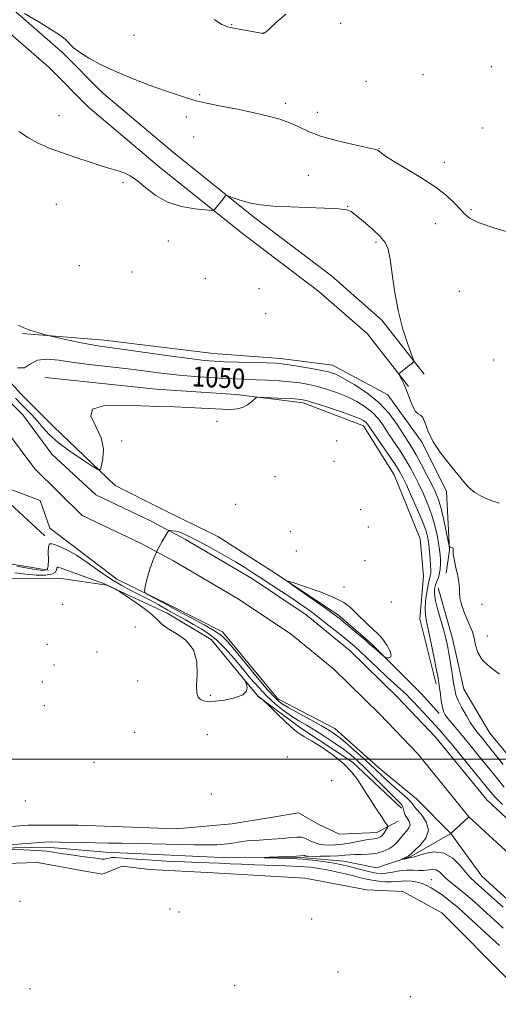
# Model space of a CAD drawing. Extents: x 2184800 to 2187700, y 362300 to 365200.
# Drawn here: x 2185654 to 2185845, y 362902 to 363295 of the extents above; entities that cross this region are included whole.
import ezdxf
from ezdxf.enums import TextEntityAlignment as Align

# ---------------------------------------------------------------- set-up
doc = ezdxf.new("R2010")
doc.units = 0
doc.header["$MEASUREMENT"] = 0
doc.linetypes.add('rvrstm', pattern=[117.1, 50, -3.9, 0.5, -3.9, 0.5, -3.9, 0.5, -3.9, 50])
for name, color, linetype, lineweight in [('32000', 7, 'Continuous', 0), ('DTM HARD BREAKLINE', 7, 'Continuous', 0), ('DTM SPOT ELEVATION', 2, 'Continuous', 13), ('INDEX CONTOUR', 41, 'Continuous', 13), ('INDEX CONTOUR LABEL', 244, 'Continuous', 0), ('INTERMEDIATE CONTOUR', 44, 'Continuous', 0), ('STREAM - RIVER CENTERLINE', 11, 'Continuous', 0), ('STREAM - RIVER DOUBLE LINE', 5, 'Continuous', 0), ('STREAM - RIVER SINGLE LINE', 142, 'rvrstm', 0)]:
    doc.layers.add(name, color=color, linetype=linetype, lineweight=lineweight)
doc.styles.add('Style-ITALICS', font='ITALICS.shx')

msp = doc.modelspace()

# ---------------------------------------------------------------- linework, layer by layer
at = {"layer": '32000', "flags": 128}
msp.add_lwpolyline([(2185000, 363000), (2187500, 363000)], dxfattribs=at)
at = {"layer": 'DTM HARD BREAKLINE'}
for points in [[(2185535.7, 363389.2, 1051.63), (2185555.22, 363376.11, 1054.17), (2185581.89, 363356.47, 1055.22), (2185622.21, 363324.41, 1056.26), (2185670.98, 363281.89, 1055.74), (2185686.58, 363266.19, 1055.22), (2185714.54, 363242.64, 1054.44), (2185747.06, 363216.47, 1053.78), (2185778.28, 363192.91, 1053.26), (2185798.44, 363175.25, 1053.65), (2185815.32, 363153.68, 1054.11)], [(2185531.24, 363382.56, 1051.63), (2185550.62, 363369.56, 1054.17), (2185577.03, 363350.12, 1055.22), (2185617.09, 363318.26, 1056.26), (2185665.51, 363276.05, 1055.74), (2185681.16, 363260.3, 1055.22), (2185709.45, 363236.46, 1054.44), (2185742.14, 363210.16, 1053.78), (2185773.23, 363186.7, 1053.26), (2185792.6, 363169.73, 1053.65), (2185809.02, 363148.75, 1054.11)], [(2185453.87, 363310.08, 1050.52), (2185465.56, 363293.09, 1050.52), (2185481.81, 363280.01, 1050.79), (2185511.74, 363258.4, 1050.92), (2185535.14, 363237.47, 1051.31), (2185574.17, 363206.72, 1050.79), (2185594.34, 363192.97, 1049.87), (2185616.45, 363175.95, 1049.81), (2185634.68, 363167.42, 1049.35), (2185654.17, 363145.85, 1049.42), (2185667.17, 363132.78, 1049.48), (2185691.87, 363109.23, 1047.53), (2185710.1, 363100.05, 1047.53), (2185732.88, 363088.9, 1047.53), (2185754.36, 363075.15, 1047.92), (2185781.03, 363057.47, 1048.31), (2185794.04, 363046.35, 1048.24), (2185814.19, 363026.08, 1047.4), (2185821.33, 363018.23, 1047.53)], [(2185534.99, 363185.32, 1047.72), (2185553.24, 363182.66, 1048.18), (2185574.72, 363170.21, 1047.85), (2185603.98, 363147.3, 1048.25), (2185628.04, 363127.02, 1048.64), (2185648.18, 363103.49, 1047.72), (2185663.79, 363089.11, 1047.59)], [(2185806.23, 362980.47, 1048.7), (2185786.73, 362998.78, 1049.61), (2185765.91, 363012.53, 1049.61), (2185749, 363024.97, 1050.07), (2185730.16, 363047.84, 1049.81), (2185712.59, 363058.32, 1049.68), (2185688.5, 363069.47, 1050.07), (2185670.25, 363072.14, 1050.98), (2185650.05, 363072.2, 1051.77), (2185623.98, 363076.19, 1052.29), (2185605.1, 363083.41, 1052.74), (2185584.28, 363096.51, 1052.87), (2185567.36, 363108.3, 1053.92), (2185546.59, 363138.35, 1053.59), (2185532.3, 363157.29, 1053.33), (2185514.09, 363169.73, 1052.29)], [(2185654.9, 363169.97, 1051.7), (2185687.48, 363167.27, 1052.68), (2185731.14, 363161.92, 1052.94), (2185757.87, 363159.89, 1052.55), (2185778.72, 363157.22, 1052.81), (2185800.85, 363145.42, 1053.2), (2185814.48, 363126.47, 1053.91), (2185824.2, 363106.88, 1053.72), (2185825.44, 363083.41, 1051.89), (2185824.11, 363074.29, 1051.18)], [(2185539.48, 363158.58, 1049.55), (2185564.81, 363128.51, 1048.9), (2185588.2, 363102.37, 1048.57), (2185609.03, 363089.27, 1047.79), (2185633.12, 363080.72, 1047.72), (2185665.05, 363075.41, 1047.59)], [(2185663.97, 363152.34, 1048.24), (2185708.29, 363147.65, 1048.18), (2185740.22, 363145.6, 1048.18), (2185766.94, 363142.26, 1047.59), (2185791.03, 363133.06, 1047.27), (2185803.36, 363113.47, 1046.81), (2185813.72, 363088.01, 1046.35), (2185814.98, 363073.01, 1046.42), (2185813.62, 363056.07, 1047.2), (2185820.06, 363029.97, 1047.59)], [(2185820.83, 363068.43, 1051.05), (2185826.64, 363048.21, 1050.79), (2185831.14, 363027.98, 1051.24), (2185841.52, 363010.35, 1051.31), (2185861.66, 362986.17, 1051.57), (2185893.53, 362963.26, 1051.63), (2185933.88, 362940.97, 1051.5), (2185962.54, 362931.11, 1051.76), (2185993.8, 362919.94, 1051.5), (2186025.04, 362904.2, 1051.37), (2186048.45, 362883.27, 1051.76), (2186065.98, 362860.4, 1051.76), (2186090, 362823.82, 1051.63), (2186106.23, 362801.61, 1051.76), (2186127.02, 362777.42, 1051.89), (2186151.74, 362760.4, 1051.31), (2186181.66, 362738.8, 1051.57), (2186216.16, 362722.4, 1050.98), (2186230.49, 362715.84, 1050.85), (2186248.7, 362701.44, 1050.85), (2186277.97, 362679.84, 1049.81), (2186304.64, 362658.9, 1048.83)], [(2185566.99, 362982.48, 1053.85), (2185580.67, 362980.48, 1053.92), (2185604.12, 362974.55, 1053.79), (2185623.03, 362974.49, 1052.42), (2185634.1, 362971.85, 1052.81), (2185656.92, 362973.74, 1052.68), (2185677.13, 362973.68, 1052.68), (2185716.24, 362972.26, 1052.29), (2185738.41, 362974.15, 1053), (2185754.07, 362976.71, 1052.42), (2185765.16, 362978.63, 1052.35), (2185772.97, 362974.05, 1052.48), (2185781.43, 362970.11, 1052.03), (2185796.42, 362970.72, 1050.79), (2185804.91, 362975.25, 1049.29)], [(2185360.22, 362945.93, 1058.42), (2185431.3, 362950.94, 1057.57), (2185484.76, 362954.69, 1056.39), (2185526.51, 362961.09, 1055.48), (2185570.84, 362963.56, 1054.96), (2185621.03, 362959.5, 1053.79), (2185627.53, 362954.27, 1053.4), (2185639.28, 362958.14, 1054.11), (2185660.79, 362958.73, 1053.72), (2185679.04, 362955.42, 1052.74), (2185686.85, 362954.09, 1052.74), (2185694.69, 362957.33, 1052.74), (2185705.77, 362955.99, 1052.48), (2185731.19, 362954.61, 1053.27), (2185767.69, 362952.55, 1053.2), (2185792.45, 362947.91, 1052.55), (2185806.79, 362947.22, 1052.09), (2185822.41, 362938.7, 1051.96), (2185849.05, 362911.89, 1052.35)]]:
    msp.add_polyline3d(points, dxfattribs=at)
at = {"layer": 'DTM SPOT ELEVATION'}
for p in [(2185738.39, 363293.2, 1058.08), (2185781.97, 363293.7, 1057.73), (2185699.4, 363288.93, 1057.41), (2185750.88, 363289.79, 1058.01), (2185842.16, 363276.39, 1056.93), (2185814.86, 363273.21, 1056.63), (2185792, 363270.5, 1057.15), (2185725.63, 363265.21, 1056.21), (2185759.99, 363261.74, 1056.45), (2185669.43, 363256.81, 1054.89), (2185720.23, 363256.38, 1055.42), (2185772.62, 363258.16, 1056.8), (2185723.18, 363248.36, 1054.92), (2185838.67, 363251.93, 1056.52), (2185797.2, 363243.62, 1056.04), (2185823.29, 363238.26, 1056.22), (2185768.99, 363232.99, 1054.69), (2185695.01, 363230.07, 1053.76), (2185668.35, 363221.47, 1052.7), (2185784.75, 363220.72, 1054.04), (2185834.01, 363219.34, 1056.08), (2185819.79, 363213.8, 1055.69), (2185713.13, 363206.82, 1053.61), (2185796.07, 363206.36, 1053.7), (2185677.59, 363197.02, 1053.22), (2185698.61, 363194.43, 1053.36), (2185727.84, 363191.89, 1053.36), (2185749.34, 363187.77, 1053.45), (2185829.36, 363186.76, 1055.51), (2185751.97, 363177.85, 1053.23), (2185843.03, 363159.32, 1055.5), (2185732.58, 363134.9, 1047.86), (2185694.41, 363126.99, 1047.63), (2185780.41, 363127.07, 1047.06), (2185779.23, 363118.89, 1047.09), (2185755.65, 363112.79, 1047.21), (2185739.97, 363101.74, 1047.51), (2185789.9, 363099.61, 1046.88), (2185792.99, 363092.68, 1047.05), (2185761.85, 363090.83, 1047.61), (2185764.28, 363083.17, 1047.65), (2185791.64, 363079.21, 1047.68), (2185783.32, 363068.74, 1047.78), (2185670.86, 363061.85, 1052.08), (2185802.15, 363062.73, 1047.29), (2185838.41, 363061.86, 1053.17), (2185699.84, 363052.75, 1050.77), (2185840.57, 363049.2, 1052.65), (2185664.83, 363045.81, 1051.7), (2185684.6, 363042.75, 1051.29), (2185667.38, 363037.64, 1051.78), (2185662.74, 363030.88, 1052.01), (2185700.88, 363031.16, 1051.27), (2185729.86, 363025.51, 1049.64), (2185663.51, 363021.39, 1052.52), (2185699.65, 363010.76, 1052.23), (2185728.74, 363009.76, 1051.6), (2185760.65, 363000.83, 1051.4), (2185683.4, 362998.77, 1052.41), (2185778.38, 362991.42, 1052.05), (2185730.3, 362986.06, 1052.11), (2185655.98, 362983.32, 1052.95), (2185818.18, 362951.89, 1049.17), (2185653.84, 362943.27, 1053.36), (2185713.79, 362940.24, 1053.13), (2185717.32, 362939.01, 1052.77), (2185770.4, 362936.29, 1052.75), (2185780.86, 362915.02, 1051.98), (2185657.87, 362908.4, 1052.5), (2185739.63, 362909.64, 1052.33), (2185809.79, 362905.3, 1052.9)]:
    msp.add_point(p, dxfattribs=at)
at = {"layer": 'INDEX CONTOUR'}
for points in [[(2185652.843, 363156.229, 1050), (2185655.629, 363156.274, 1050), (2185658.075, 363157.747, 1050), (2185660.845, 363159.245, 1050), (2185664.521, 363159.683, 1050), (2185669.326, 363159.217, 1050), (2185675.398, 363158.321, 1050), (2185682.717, 363157.387, 1050), (2185698.302, 363155.618, 1050), (2185705.141, 363154.776, 1050), (2185711.378, 363153.994, 1050), (2185717.455, 363153.308, 1050), (2185723.672, 363152.75, 1050), (2185729.751, 363152.318, 1050), (2185735.265, 363152.003, 1050), (2185739.942, 363151.789, 1050), (2185748.261, 363151.479, 1050), (2185752.731, 363151.282, 1050), (2185757.318, 363151.018, 1050), (2185761.68, 363150.671, 1050), (2185765.579, 363150.211, 1050), (2185769.2, 363149.589, 1050), (2185772.835, 363148.743, 1050), (2185776.696, 363147.628, 1050), (2185780.687, 363146.251, 1050), (2185784.631, 363144.63, 1050), (2185788.359, 363142.781, 1050), (2185791.74, 363140.702, 1050), (2185794.64, 363138.386, 1050), (2185797.004, 363135.826, 1050), (2185799.057, 363133.008, 1050), (2185801.099, 363129.911, 1050), (2185805.659, 363123.081, 1050), (2185807.846, 363119.67, 1050), (2185809.755, 363116.43, 1050), (2185811.485, 363113.195, 1050), (2185813.198, 363109.73, 1050), (2185815.001, 363105.868, 1050), (2185816.774, 363101.721, 1050), (2185818.344, 363097.471, 1050), (2185819.573, 363093.309, 1050), (2185820.471, 363089.465, 1050), (2185821.084, 363086.182, 1050), (2185821.461, 363083.61, 1050), (2185821.667, 363081.548, 1050), (2185821.765, 363079.703, 1050), (2185821.8, 363077.843, 1050), (2185821.721, 363075.983, 1050), (2185821.453, 363074.195, 1050), (2185820.959, 363072.538, 1050), (2185820.354, 363070.983, 1050), (2185819.787, 363069.484, 1050), (2185819.408, 363067.937, 1050), (2185819.362, 363066.001, 1050), (2185819.789, 363063.274, 1050), (2185820.752, 363059.545, 1050), (2185823.163, 363051.421, 1050), (2185824.014, 363048.247, 1050), (2185824.635, 363045.404, 1050), (2185825.202, 363042.237, 1050), (2185825.846, 363038.323, 1050), (2185826.503, 363034.169, 1050), (2185827.062, 363030.509, 1050), (2185827.483, 363027.846, 1050), (2185827.993, 363025.721, 1050), (2185828.891, 363023.436, 1050), (2185830.362, 363020.513, 1050), (2185832.143, 363017.335, 1050), (2185833.856, 363014.506, 1050), (2185835.221, 363012.46, 1050), (2185836.343, 363010.976, 1050), (2185838.685, 363008.126, 1050), (2185840.474, 363005.913, 1050), (2185846.896, 362997.885, 1050)], [(2185648.805, 362965.763, 1050), (2185654.587, 362966.272, 1050), (2185659.848, 362966.698, 1050), (2185663.594, 362966.931, 1050), (2185666.489, 362966.995, 1050), (2185669.614, 362966.951, 1050), (2185678.732, 362966.729, 1050), (2185683.949, 362966.615, 1050), (2185689.094, 362966.526, 1050), (2185694.563, 362966.444, 1050), (2185700.934, 362966.337, 1050), (2185723.382, 362965.893, 1050), (2185728.655, 362965.821, 1050), (2185732.477, 362965.86, 1050), (2185735.432, 362966.055, 1050), (2185738.087, 362966.427, 1050), (2185740.98, 362966.899, 1050), (2185744.633, 362967.369, 1050), (2185749.332, 362967.76, 1050), (2185754.401, 362968.088, 1050), (2185758.928, 362968.398, 1050), (2185762.221, 362968.702, 1050), (2185764.487, 362968.894, 1050), (2185766.15, 362968.838, 1050), (2185767.584, 362968.447, 1050), (2185768.937, 362967.837, 1050), (2185770.305, 362967.173, 1050), (2185771.772, 362966.6, 1050), (2185773.41, 362966.156, 1050), (2185775.278, 362965.86, 1050), (2185777.438, 362965.734, 1050), (2185779.946, 362965.811, 1050), (2185782.858, 362966.128, 1050), (2185786.141, 362966.685, 1050), (2185789.409, 362967.325, 1050), (2185792.184, 362967.853, 1050), (2185794.121, 362968.132, 1050), (2185795.391, 362968.252, 1050), (2185796.295, 362968.359, 1050), (2185797.091, 362968.587, 1050), (2185797.847, 362969.007, 1050), (2185798.594, 362969.684, 1050), (2185799.336, 362970.624, 1050), (2185800.004, 362971.632, 1050), (2185800.503, 362972.456, 1050), (2185800.772, 362972.921, 1050), (2185800.838, 362973.146, 1050), (2185800.764, 362973.322, 1050), (2185800.541, 362973.688, 1050), (2185799.912, 362974.662, 1050), (2185798.556, 362976.706, 1050), (2185796.299, 362980.077, 1050), (2185793.552, 362984.212, 1050), (2185790.876, 362988.339, 1050), (2185788.62, 362991.881, 1050), (2185786.303, 362995.032, 1050), (2185783.236, 362998.179, 1050), (2185779.013, 363001.559, 1050), (2185774.363, 363004.797, 1050), (2185770.295, 363007.368, 1050), (2185767.504, 363008.977, 1050), (2185765.403, 363010.246, 1050), (2185763.089, 363012.026, 1050), (2185759.951, 363014.871, 1050), (2185756.56, 363018.141, 1050), (2185752.209, 363022.442, 1050), (2185751.533, 363023.089, 1050), (2185751.162, 363023.391, 1050), (2185749.467, 363024.709, 1050), (2185749.083, 363025.045, 1050), (2185748.689, 363025.471, 1050), (2185744.739, 363030.163, 1050), (2185744.18, 363030.804, 1050), (2185744.054, 363030.792, 1050), (2185744.254, 363030.116, 1050), (2185744.564, 363028.827, 1050), (2185744.346, 363027.222, 1050), (2185742.853, 363025.663, 1050), (2185739.652, 363024.444, 1050), (2185735.556, 363023.615, 1050), (2185731.694, 363023.164, 1050), (2185728.939, 363023.075, 1050), (2185727.156, 363023.321, 1050), (2185725.96, 363023.869, 1050), (2185725.047, 363024.777, 1050), (2185724.456, 363026.445, 1050), (2185724.308, 363029.36, 1050), (2185724.557, 363033.761, 1050), (2185724.479, 363038.883, 1050), (2185723.182, 363043.715, 1050), (2185720.13, 363047.464, 1050), (2185716.215, 363050.221, 1050), (2185712.688, 363052.295, 1050), (2185710.408, 363054.008, 1050), (2185708.677, 363055.73, 1050), (2185706.407, 363057.845, 1050), (2185702.882, 363060.556, 1050), (2185698.866, 363063.384, 1050), (2185693.589, 363066.949, 1050), (2185692.713, 363067.503, 1050), (2185692.117, 363067.81, 1050), (2185690.151, 363068.767, 1050), (2185688.472, 363069.612, 1050), (2185687.344, 363070.091, 1050), (2185685.003, 363070.974, 1050), (2185680.992, 363072.428, 1050), (2185669.86, 363076.423, 1050), (2185668.847, 363076.647, 1050), (2185668.59, 363076.314, 1050), (2185668.487, 363075.536, 1050), (2185668.005, 363074.597, 1050), (2185666.629, 363073.824, 1050), (2185663.995, 363073.474, 1050), (2185660.369, 363073.522, 1050), (2185656.167, 363073.874, 1050), (2185651.747, 363074.442, 1050)], [(2185845.384, 362925.678, 1050), (2185839.741, 362930.746, 1050), (2185831.305, 362938.601, 1050), (2185828.721, 362940.919, 1050), (2185826.532, 362942.743, 1050), (2185824.286, 362944.468, 1050), (2185822.024, 362946.096, 1050), (2185819.917, 362947.528, 1050), (2185818.065, 362948.694, 1050), (2185816.33, 362949.617, 1050), (2185814.509, 362950.348, 1050), (2185812.463, 362950.921, 1050), (2185810.302, 362951.307, 1050), (2185808.203, 362951.464, 1050), (2185806.275, 362951.384, 1050), (2185804.361, 362951.195, 1050), (2185802.239, 362951.064, 1050), (2185799.767, 362951.118, 1050), (2185797.117, 362951.349, 1050), (2185794.544, 362951.711, 1050), (2185792.199, 362952.167, 1050), (2185789.832, 362952.727, 1050), (2185787.092, 362953.409, 1050), (2185783.751, 362954.21, 1050), (2185780.084, 362955.043, 1050), (2185776.49, 362955.804, 1050), (2185773.195, 362956.409, 1050), (2185769.725, 362956.867, 1050), (2185765.433, 362957.208, 1050), (2185759.912, 362957.465, 1050), (2185747.657, 362957.877, 1050), (2185742.349, 362958.097, 1050), (2185737.74, 362958.316, 1050), (2185733.603, 362958.5, 1050), (2185725.184, 362958.783, 1050), (2185719.549, 362959.015, 1050), (2185712.382, 362959.38, 1050), (2185704.826, 362959.815, 1050), (2185698.404, 362960.229, 1050), (2185691.895, 362960.713, 1050), (2185690.546, 362960.724, 1050), (2185689.491, 362960.568, 1050), (2185688.549, 362960.344, 1050), (2185687.661, 362960.171, 1050), (2185686.695, 362960.151, 1050), (2185685.199, 362960.313, 1050), (2185678.744, 362961.2, 1050), (2185674.259, 362961.827, 1050), (2185670.192, 362962.434, 1050), (2185667.182, 362962.934, 1050), (2185664.402, 362963.317, 1050), (2185660.66, 362963.597, 1050), (2185655.221, 362963.787, 1050), (2185649.174, 362963.906, 1050)]]:
    msp.add_polyline3d(points, dxfattribs=at)
at = {"layer": 'INTERMEDIATE CONTOUR'}
for points in [[(2185655.716, 363297.657, 1056), (2185661.781, 363293.976, 1056), (2185667.109, 363290.685, 1056), (2185670.412, 363288.533, 1056), (2185672.093, 363287.252, 1056), (2185672.983, 363286.317, 1056), (2185673.852, 363285.273, 1056), (2185675.236, 363283.923, 1056), (2185677.615, 363282.136, 1056), (2185681.353, 363279.837, 1056), (2185686.34, 363277.17, 1056), (2185692.358, 363274.335, 1056), (2185699.096, 363271.529, 1056), (2185705.892, 363268.944, 1056), (2185711.996, 363266.77, 1056), (2185716.807, 363265.149, 1056), (2185720.325, 363264.026, 1056), (2185724.237, 363262.833, 1056), (2185725.961, 363262.404, 1056), (2185729.047, 363261.756, 1056), (2185734.273, 363260.71, 1056), (2185740.794, 363259.394, 1056), (2185747.363, 363258.011, 1056), (2185752.98, 363256.713, 1056), (2185757.642, 363255.419, 1056), (2185761.595, 363253.996, 1056), (2185765.169, 363252.352, 1056), (2185769.032, 363250.549, 1056), (2185773.938, 363248.694, 1056), (2185780.265, 363246.901, 1056), (2185786.879, 363245.334, 1056), (2185795.362, 363243.494, 1056), (2185796.715, 363243.103, 1056), (2185797.325, 363242.693, 1056), (2185798.124, 363241.984, 1056), (2185799.801, 363240.726, 1056), (2185802.986, 363238.686, 1056), (2185808.004, 363235.738, 1056), (2185813.973, 363232.194, 1056), (2185819.704, 363228.474, 1056), (2185824.247, 363224.954, 1056), (2185827.584, 363221.838, 1056), (2185829.928, 363219.281, 1056), (2185831.648, 363217.353, 1056), (2185833.72, 363215.758, 1056), (2185837.275, 363214.109, 1056), (2185843.07, 363212.126, 1056), (2185850.373, 363209.949, 1056)], [(2185731.472, 363295.283, 1058), (2185734.488, 363293.219, 1058), (2185736.824, 363292.246, 1058), (2185739.308, 363291.726, 1058), (2185750.184, 363289.755, 1058), (2185750.836, 363289.657, 1058), (2185751.081, 363289.671, 1058), (2185751.398, 363289.804, 1058), (2185752.182, 363290.379, 1058), (2185753.802, 363291.798, 1058), (2185756.506, 363294.288, 1058), (2185760.043, 363297.375, 1058)], [(2185653.329, 363250.603, 1054), (2185657.184, 363247.998, 1054), (2185661.146, 363245.821, 1054), (2185665.463, 363243.948, 1054), (2185670.442, 363242.115, 1054), (2185676.175, 363240.153, 1054), (2185681.908, 363238.266, 1054), (2185686.672, 363236.747, 1054), (2185689.794, 363235.796, 1054), (2185691.782, 363235.214, 1054), (2185693.436, 363234.705, 1054), (2185695.423, 363233.981, 1054), (2185697.868, 363232.78, 1054), (2185700.76, 363230.848, 1054), (2185704.118, 363228.088, 1054), (2185708.082, 363225.034, 1054), (2185712.826, 363222.373, 1054), (2185718.315, 363220.633, 1054), (2185723.702, 363219.684, 1054), (2185727.936, 363219.23, 1054), (2185730.284, 363219.043, 1054), (2185731.283, 363219.146, 1054), (2185731.79, 363219.628, 1054), (2185735, 363223.701, 1054), (2185735.937, 363224.85, 1054), (2185736.175, 363225.076, 1054), (2185736.517, 363225.054, 1054), (2185737.259, 363224.765, 1054), (2185738.628, 363224.213, 1054), (2185740.595, 363223.485, 1054), (2185743.065, 363222.692, 1054), (2185746.04, 363221.935, 1054), (2185749.904, 363221.274, 1054), (2185755.142, 363220.758, 1054), (2185761.918, 363220.415, 1054), (2185775.431, 363220.004, 1054), (2185779.707, 363219.793, 1054), (2185782.278, 363219.574, 1054), (2185783.784, 363219.379, 1054), (2185784.858, 363219.162, 1054), (2185786.091, 363218.564, 1054), (2185788.065, 363217.15, 1054), (2185791.119, 363214.668, 1054), (2185794.624, 363211.616, 1054), (2185797.709, 363208.678, 1054), (2185799.724, 363206.247, 1054), (2185800.905, 363203.559, 1054), (2185801.709, 363199.557, 1054), (2185802.541, 363193.537, 1054), (2185803.588, 363186.201, 1054), (2185804.984, 363178.602, 1054), (2185806.772, 363171.689, 1054), (2185808.622, 363165.992, 1054), (2185810.113, 363161.934, 1054), (2185810.928, 363159.747, 1054), (2185811.171, 363158.888, 1054), (2185811.051, 363158.618, 1054), (2185810.728, 363158.318, 1054), (2185810.176, 363157.83, 1054), (2185809.321, 363157.113, 1054), (2185808.151, 363156.171, 1054), (2185805.892, 363154.392, 1054), (2185805.348, 363153.919, 1054), (2185805.268, 363153.522, 1054), (2185805.583, 363152.864, 1054), (2185806.225, 363151.653, 1054), (2185807.123, 363149.803, 1054), (2185808.208, 363147.275, 1054), (2185809.407, 363144.166, 1054), (2185810.642, 363141.102, 1054), (2185811.83, 363138.841, 1054), (2185812.908, 363137.846, 1054), (2185813.882, 363137.385, 1054), (2185814.777, 363136.431, 1054), (2185815.679, 363134.192, 1054), (2185816.923, 363130.824, 1054), (2185818.903, 363126.721, 1054), (2185821.837, 363122.28, 1054), (2185825.24, 363117.908, 1054), (2185830.995, 363110.907, 1054), (2185833.182, 363108.475, 1054), (2185835.505, 363106.503, 1054), (2185838.352, 363104.818, 1054), (2185841.672, 363103.391, 1054), (2185845.308, 363102.236, 1054)], [(2185653.15, 363173.191, 1052), (2185655.44, 363172.163, 1052), (2185658.174, 363171.177, 1052), (2185660.94, 363170.301, 1052), (2185663.145, 363169.648, 1052), (2185664.479, 363169.267, 1052), (2185665.748, 363168.957, 1052), (2185668.041, 363168.45, 1052), (2185672.072, 363167.573, 1052), (2185677.056, 363166.516, 1052), (2185681.836, 363165.564, 1052), (2185685.703, 363164.901, 1052), (2185689.745, 363164.329, 1052), (2185695.501, 363163.551, 1052), (2185713.341, 363161.045, 1052), (2185721.678, 363159.902, 1052), (2185727.364, 363159.203, 1052), (2185731.458, 363158.853, 1052), (2185735.668, 363158.664, 1052), (2185741.195, 363158.489, 1052), (2185752.401, 363158.166, 1052), (2185755.853, 363158.044, 1052), (2185758.41, 363157.847, 1052), (2185761.341, 363157.454, 1052), (2185765.523, 363156.792, 1052), (2185770.267, 363155.983, 1052), (2185774.494, 363155.203, 1052), (2185777.482, 363154.526, 1052), (2185779.948, 363153.631, 1052), (2185782.973, 363152.095, 1052), (2185787.302, 363149.603, 1052), (2185792.372, 363146.263, 1052), (2185797.284, 363142.288, 1052), (2185801.321, 363137.937, 1052), (2185804.466, 363133.646, 1052), (2185808.756, 363126.965, 1052), (2185810.392, 363124.38, 1052), (2185812.117, 363121.463, 1052), (2185814.153, 363117.76, 1052), (2185816.292, 363113.697, 1052), (2185818.216, 363109.922, 1052), (2185819.696, 363106.849, 1052), (2185820.854, 363103.969, 1052), (2185821.899, 363100.541, 1052), (2185822.979, 363096.127, 1052), (2185823.989, 363091.506, 1052), (2185825.194, 363085.69, 1052), (2185825.397, 363084.907, 1052), (2185825.549, 363084.745, 1052), (2185826.081, 363084.535, 1052), (2185826.641, 363084.34, 1052), (2185826.818, 363084.181, 1052), (2185826.893, 363083.84, 1052), (2185826.876, 363083.182, 1052), (2185826.921, 363081.972, 1052), (2185827.218, 363079.946, 1052), (2185827.871, 363077.004, 1052), (2185828.644, 363073.668, 1052), (2185829.212, 363070.619, 1052), (2185829.369, 363068.33, 1052), (2185829.367, 363066.438, 1052), (2185829.576, 363064.377, 1052), (2185830.265, 363061.737, 1052), (2185831.309, 363058.754, 1052), (2185832.484, 363055.823, 1052), (2185833.593, 363053.231, 1052), (2185834.545, 363050.822, 1052), (2185835.276, 363048.331, 1052), (2185835.835, 363045.561, 1052), (2185836.718, 363042.602, 1052), (2185838.532, 363039.613, 1052), (2185841.63, 363036.733, 1052), (2185845.342, 363033.994, 1052)], [(2185652.039, 363144.049, 1048), (2185654.379, 363141.736, 1048), (2185656.598, 363139.506, 1048), (2185658.729, 363137.27, 1048), (2185660.802, 363134.937, 1048), (2185662.925, 363132.417, 1048), (2185665.512, 363129.618, 1048), (2185669.051, 363126.449, 1048), (2185673.754, 363122.934, 1048), (2185678.714, 363119.564, 1048), (2185682.745, 363116.947, 1048), (2185684.996, 363115.593, 1048), (2185685.95, 363115.635, 1048), (2185686.424, 363117.113, 1048), (2185686.983, 363119.98, 1048), (2185687.173, 363123.864, 1048), (2185686.285, 363128.311, 1048), (2185684.082, 363132.839, 1048), (2185682.201, 363136.858, 1048), (2185682.749, 363139.75, 1048), (2185687.17, 363141.105, 1048), (2185694.259, 363141.337, 1048), (2185702.148, 363141.066, 1048), (2185709.316, 363140.801, 1048), (2185715.616, 363140.597, 1048), (2185721.247, 363140.397, 1048), (2185726.358, 363140.16, 1048), (2185734.788, 363139.719, 1048), (2185737.962, 363139.631, 1048), (2185740.562, 363139.794, 1048), (2185742.771, 363140.368, 1048), (2185744.722, 363141.424, 1048), (2185746.336, 363142.673, 1048), (2185747.49, 363143.736, 1048), (2185748.221, 363144.325, 1048), (2185749.219, 363144.507, 1048), (2185751.342, 363144.438, 1048), (2185759.564, 363144.029, 1048), (2185763.5, 363143.814, 1048), (2185766.074, 363143.609, 1048), (2185768.188, 363143.192, 1048), (2185771.177, 363142.283, 1048), (2185775.912, 363140.731, 1048), (2185781.426, 363138.871, 1048), (2185786.289, 363137.165, 1048), (2185789.419, 363135.959, 1048), (2185791.108, 363135.141, 1048), (2185791.995, 363134.484, 1048), (2185792.686, 363133.715, 1048), (2185793.649, 363132.367, 1048), (2185795.316, 363129.929, 1048), (2185800.927, 363121.782, 1048), (2185803.575, 363117.879, 1048), (2185805.356, 363115.101, 1048), (2185806.678, 363112.693, 1048), (2185808.181, 363109.537, 1048), (2185810.304, 363104.896, 1048), (2185812.679, 363099.548, 1048), (2185814.737, 363094.652, 1048), (2185816.052, 363091.055, 1048), (2185816.762, 363088.346, 1048), (2185817.152, 363085.8, 1048), (2185817.453, 363082.899, 1048), (2185817.697, 363079.922, 1048), (2185817.871, 363077.355, 1048), (2185817.959, 363075.555, 1048), (2185817.951, 363074.373, 1048), (2185817.837, 363073.533, 1048), (2185817.274, 363071.579, 1048), (2185816.839, 363069.644, 1048), (2185816.336, 363066.696, 1048), (2185815.895, 363063.26, 1048), (2185815.662, 363060.053, 1048), (2185815.765, 363057.508, 1048), (2185816.221, 363054.937, 1048), (2185817.018, 363051.37, 1048), (2185818.104, 363046.228, 1048), (2185819.264, 363040.495, 1048), (2185820.24, 363035.549, 1048), (2185820.846, 363032.366, 1048), (2185821.189, 363030.338, 1048), (2185821.449, 363028.461, 1048), (2185821.77, 363025.988, 1048), (2185822.155, 363023.243, 1048), (2185822.573, 363020.81, 1048), (2185823.03, 363019.091, 1048), (2185823.687, 363017.762, 1048), (2185824.75, 363016.316, 1048), (2185826.374, 363014.339, 1048), (2185831.163, 363008.62, 1048), (2185834.175, 363004.96, 1048), (2185837.419, 363000.97, 1048), (2185843.993, 362992.816, 1048), (2185847.301, 362988.848, 1048)], [(2185846.842, 362940.896, 1046), (2185842.226, 362945.084, 1046), (2185838.213, 362948.678, 1046), (2185835.526, 362951.034, 1046), (2185833.692, 362952.748, 1046), (2185831.937, 362954.725, 1046), (2185829.626, 362957.543, 1046), (2185826.686, 362960.501, 1046), (2185823.186, 362962.57, 1046), (2185819.289, 362963.032, 1046), (2185815.543, 362962.397, 1046), (2185810.865, 362960.943, 1046), (2185809.975, 362960.724, 1046), (2185809.316, 362960.61, 1046), (2185808.43, 362960.434, 1046), (2185806.18, 362959.934, 1046), (2185806.162, 362959.967, 1046), (2185808.152, 362960.949, 1046), (2185808.912, 362961.35, 1046), (2185809.438, 362961.692, 1046), (2185810.117, 362962.282, 1046), (2185811.462, 362963.51, 1046), (2185813.705, 362965.648, 1046), (2185815.951, 362968.493, 1046), (2185817.028, 362971.725, 1046), (2185816.151, 362975.016, 1046), (2185814.094, 362978.016, 1046), (2185812.023, 362980.367, 1046), (2185810.778, 362981.876, 1046), (2185809.908, 362982.993, 1046), (2185808.637, 362984.331, 1046), (2185806.416, 362986.335, 1046), (2185803.603, 362988.77, 1046), (2185800.789, 362991.234, 1046), (2185798.38, 362993.452, 1046), (2185796.061, 362995.663, 1046), (2185793.338, 362998.235, 1046), (2185789.901, 363001.382, 1046), (2185786.171, 363004.696, 1046), (2185782.756, 363007.618, 1046), (2185780.032, 363009.768, 1046), (2185777.459, 363011.5, 1046), (2185774.273, 363013.35, 1046), (2185769.994, 363015.686, 1046), (2185765.311, 363018.218, 1046), (2185761.194, 363020.488, 1046), (2185758.284, 363022.276, 1046), (2185755.865, 363024.308, 1046), (2185752.882, 363027.548, 1046), (2185748.639, 363032.565, 1046), (2185743.871, 363038.346, 1046), (2185739.669, 363043.483, 1046), (2185736.76, 363046.951, 1046), (2185734.411, 363049.255, 1046), (2185731.523, 363051.283, 1046), (2185727.37, 363053.69, 1046), (2185722.706, 363056.21, 1046), (2185718.658, 363058.342, 1046), (2185716.016, 363059.747, 1046), (2185712.42, 363061.715, 1046), (2185705.069, 363065.674, 1046), (2185703.86, 363066.414, 1046), (2185703.539, 363067.23, 1046), (2185703.83, 363068.822, 1046), (2185704.509, 363071.682, 1046), (2185705.553, 363075.457, 1046), (2185706.993, 363079.585, 1046), (2185708.786, 363083.542, 1046), (2185710.608, 363086.938, 1046), (2185712.064, 363089.418, 1046), (2185712.893, 363090.757, 1046), (2185713.367, 363091.239, 1046), (2185713.893, 363091.277, 1046), (2185714.797, 363091.2, 1046), (2185716.079, 363091.003, 1046), (2185717.662, 363090.594, 1046), (2185719.541, 363089.872, 1046), (2185722.022, 363088.683, 1046), (2185725.488, 363086.865, 1046), (2185730.113, 363084.354, 1046), (2185735.231, 363081.506, 1046), (2185739.968, 363078.776, 1046), (2185743.709, 363076.489, 1046), (2185746.883, 363074.427, 1046), (2185750.177, 363072.24, 1046), (2185758.322, 363066.916, 1046), (2185762.409, 363064.223, 1046), (2185766.003, 363061.792, 1046), (2185769.301, 363059.464, 1046), (2185772.637, 363056.992, 1046), (2185776.218, 363054.232, 1046), (2185779.763, 363051.434, 1046), (2185782.861, 363048.948, 1046), (2185785.272, 363046.973, 1046), (2185787.414, 363045.127, 1046), (2185789.868, 363042.878, 1046), (2185796.652, 363036.428, 1046), (2185800.221, 363033.075, 1046), (2185803.361, 363030.22, 1046), (2185805.976, 363027.885, 1046), (2185808.048, 363025.996, 1046), (2185809.63, 363024.435, 1046), (2185811.061, 363022.903, 1046), (2185812.754, 363021.055, 1046), (2185814.978, 363018.676, 1046), (2185819.716, 363013.632, 1046), (2185821.554, 363011.608, 1046), (2185823.467, 363009.378, 1046), (2185826.155, 363006.123, 1046), (2185830.035, 363001.364, 1046), (2185841.09, 362987.747, 1046), (2185843.492, 362985.026, 1046), (2185846.591, 362981.894, 1046)], [(2185846.879, 362932.533, 1048), (2185842.949, 362936.177, 1048), (2185839.058, 362939.759, 1048), (2185835.347, 362943.092, 1048), (2185831.945, 362946.014, 1048), (2185828.961, 362948.418, 1048), (2185826.428, 362950.412, 1048), (2185824.36, 362952.154, 1048), (2185822.731, 362953.745, 1048), (2185821.36, 362955.039, 1048), (2185820.028, 362955.832, 1048), (2185818.551, 362956.01, 1048), (2185815.074, 362955.624, 1048), (2185813.075, 362955.654, 1048), (2185810.845, 362955.776, 1048), (2185808.319, 362955.754, 1048), (2185805.499, 362955.428, 1048), (2185802.655, 362954.944, 1048), (2185800.126, 362954.526, 1048), (2185798.115, 362954.361, 1048), (2185796.294, 362954.479, 1048), (2185794.198, 362954.882, 1048), (2185791.526, 362955.537, 1048), (2185785.911, 362957.022, 1048), (2185783.763, 362957.568, 1048), (2185781.753, 362958.009, 1048), (2185779.298, 362958.462, 1048), (2185775.947, 362959.004, 1048), (2185771.772, 362959.567, 1048), (2185766.976, 362960.05, 1048), (2185761.857, 362960.373, 1048), (2185757.088, 362960.56, 1048), (2185751.546, 362960.706, 1048), (2185751.517, 362960.755, 1048), (2185753.326, 362960.845, 1048), (2185764.301, 362961.358, 1048), (2185767.19, 362961.514, 1048), (2185767.45, 362961.512, 1048), (2185767.598, 362961.472, 1048), (2185767.879, 362961.341, 1048), (2185768.115, 362961.283, 1048), (2185768.88, 362961.245, 1048), (2185770.691, 362961.237, 1048), (2185773.824, 362961.267, 1048), (2185777.596, 362961.346, 1048), (2185781.086, 362961.485, 1048), (2185783.627, 362961.68, 1048), (2185785.588, 362961.872, 1048), (2185787.595, 362961.986, 1048), (2185790.119, 362961.993, 1048), (2185793.014, 362962.056, 1048), (2185795.982, 362962.384, 1048), (2185798.755, 362963.127, 1048), (2185801.193, 362964.222, 1048), (2185803.192, 362965.544, 1048), (2185804.703, 362966.979, 1048), (2185805.904, 362968.453, 1048), (2185807.032, 362969.896, 1048), (2185808.226, 362971.263, 1048), (2185809.223, 362972.573, 1048), (2185809.663, 362973.868, 1048), (2185809.319, 362975.176, 1048), (2185808.523, 362976.474, 1048), (2185807.741, 362977.728, 1048), (2185807.313, 362978.905, 1048), (2185807.093, 362979.991, 1048), (2185806.81, 362980.973, 1048), (2185806.185, 362981.925, 1048), (2185804.907, 362983.258, 1048), (2185802.66, 362985.47, 1048), (2185799.3, 362988.841, 1048), (2185795.391, 362992.784, 1048), (2185791.674, 362996.494, 1048), (2185788.665, 362999.383, 1048), (2185785.985, 363001.719, 1048), (2185783.035, 363003.991, 1048), (2185779.399, 363006.549, 1048), (2185775.404, 363009.202, 1048), (2185771.562, 363011.626, 1048), (2185768.246, 363013.604, 1048), (2185765.27, 363015.358, 1048), (2185762.31, 363017.221, 1048), (2185759.123, 363019.464, 1048), (2185755.78, 363022.122, 1048), (2185752.433, 363025.168, 1048), (2185749.192, 363028.572, 1048), (2185745.982, 363032.282, 1048), (2185742.69, 363036.245, 1048), (2185739.244, 363040.347, 1048), (2185735.758, 363044.26, 1048), (2185732.39, 363047.595, 1048), (2185729.246, 363050.096, 1048), (2185726.221, 363052.016, 1048), (2185723.155, 363053.737, 1048), (2185719.92, 363055.571, 1048), (2185716.511, 363057.528, 1048), (2185712.956, 363059.549, 1048), (2185709.285, 363061.578, 1048), (2185705.553, 363063.576, 1048), (2185701.821, 363065.512, 1048), (2185698.104, 363067.406, 1048), (2185694.241, 363069.488, 1048), (2185690.03, 363072.045, 1048), (2185685.38, 363075.213, 1048), (2185680.661, 363078.541, 1048), (2185676.357, 363081.432, 1048), (2185672.851, 363083.438, 1048), (2185670.133, 363084.699, 1048), (2185668.092, 363085.507, 1048), (2185666.627, 363086.032, 1048), (2185665.68, 363085.954, 1048), (2185665.201, 363084.833, 1048), (2185665.107, 363082.459, 1048), (2185665.176, 363079.545, 1048), (2185665.144, 363077.036, 1048), (2185664.653, 363075.671, 1048), (2185662.916, 363075.388, 1048), (2185659.047, 363075.921, 1048), (2185652.643, 363076.989, 1048)], [(2185798.995, 363047.527, 1048), (2185797.827, 363048.95, 1048), (2185796.624, 363050.147, 1048), (2185795.06, 363051.602, 1048), (2185792.926, 363053.656, 1048), (2185788.042, 363058.471, 1048), (2185785.824, 363060.571, 1048), (2185783.222, 363062.497, 1048), (2185779.46, 363064.473, 1048), (2185774.133, 363066.625, 1048), (2185768.349, 363068.683, 1048), (2185763.587, 363070.28, 1048), (2185761.067, 363071.068, 1048), (2185760.957, 363070.784, 1048), (2185763.164, 363069.183, 1048), (2185772.379, 363062.708, 1048), (2185776.766, 363059.609, 1048), (2185779.525, 363057.629, 1048), (2185781.307, 363056.269, 1048), (2185783.178, 363054.731, 1048), (2185788.987, 363049.862, 1048), (2185791.671, 363047.59, 1048), (2185793.39, 363046.111, 1048), (2185795.397, 363044.336, 1048), (2185798.962, 363041.271, 1048), (2185799.573, 363040.768, 1048), (2185799.956, 363040.572, 1048), (2185800.439, 363040.516, 1048), (2185801.216, 363040.513, 1048), (2185801.946, 363040.807, 1048), (2185802.158, 363041.727, 1048), (2185801.526, 363043.448, 1048), (2185800.328, 363045.566, 1048), (2185798.995, 363047.527, 1048)]]:
    msp.add_polyline3d(points, dxfattribs=at)
at = {"layer": 'STREAM - RIVER CENTERLINE'}
for points in [[(2185648.11, 363131.6, 1046.02), (2185659.79, 363115.92, 1046.02), (2185678.64, 363097.3, 1046.02), (2185701.94, 363086.24, 1046.09), (2185715.23, 363079.23, 1045.44), (2185741.46, 363063.76, 1045.18), (2185762.31, 363049.78, 1044.98), (2185779.19, 363035.94, 1044.85), (2185797.61, 363018.04, 1044.85), (2185812.82, 363002.12, 1044.85), (2185833.14, 362977.05, 1044.85)], [(2185826.01, 362970.36, 1044.85), (2185833.14, 362977.05, 1044.85)], [(2185833.14, 362977.05, 1044.85), (2185857.45, 362954.63, 1044.85), (2185885.1, 362934.1, 1044.85), (2185905.67, 362918.08, 1044.85), (2185930.05, 362903.76, 1044.85), (2185956.3, 362891.49, 1044.85), (2185974.47, 362878.26, 1044.85), (2185999.72, 362860.48, 1044.85), (2186025.86, 362832.14, 1044.85), (2186044.51, 362814.06, 1044.07), (2186068.98, 362793.98, 1044.07), (2186093.34, 362767.53, 1044.07), (2186127.7, 362733.64, 1044.07), (2186158.21, 362708.95, 1044.07), (2186180.39, 362692.53, 1044.07), (2186199.99, 362679.15, 1044.07), (2186209.26, 362669.29, 1044.07), (2186244.71, 362638.91, 1044.07), (2186269.19, 362622.01, 1044.07), (2186282.67, 362611.99, 1044.07), (2186305.03, 362594.11, 1042.64), (2186326.16, 362577.5, 1042.37), (2186350.48, 362561.13, 1041.93)]]:
    msp.add_polyline3d(points, dxfattribs=at)
at = {"layer": 'STREAM - RIVER DOUBLE LINE'}
for points in [[(2185434.49, 363322.63, 1047.51), (2185438.39, 363319.36, 1047.51), (2185448.12, 363303.03, 1047.39), (2185463.71, 363285.39, 1047.33), (2185495.58, 363260.52, 1047.33), (2185525.51, 363238.92, 1047.33), (2185553.47, 363216.02, 1047.33), (2185580.78, 363192.47, 1047.33), (2185603.55, 363174.8, 1047.15), (2185621.12, 363165.62, 1046.98), (2185641.29, 363151.22, 1046.8), (2185654.94, 363137.49, 1046.62)], [(2185654.94, 363137.49, 1046.62), (2185666.62, 363121.81, 1046.6), (2185684.18, 363105.46, 1046.59), (2185706.31, 363094.96, 1046.57), (2185719.98, 363087.75, 1045.44), (2185746.66, 363072.02, 1045.18), (2185768.13, 363057.62, 1044.98), (2185785.69, 363043.22, 1044.85), (2185804.54, 363024.91, 1044.85), (2185820.14, 363008.57, 1044.85), (2185840.27, 362983.74, 1044.85), (2185863.68, 362962.15, 1044.85), (2185891, 362941.86, 1044.85), (2185911.16, 362926.16, 1044.85), (2185934.59, 362912.4, 1044.85), (2185961.28, 362899.93, 1044.85), (2185980.15, 362886.19, 1044.85), (2186006.17, 362867.86, 1044.85), (2186033.46, 362839.74, 1044.85), (2186051.67, 362822.09, 1044.07), (2186076.38, 362801.81, 1044.07), (2186101.07, 362775, 1044.07)], [(2185649.57, 363107.88, 1046.62), (2185661.94, 363103.28, 1046.6), (2185665.82, 363092.19, 1046.59), (2185692.49, 363071.9, 1046.57), (2185713.97, 363061.41, 1045.44), (2185734.8, 363050.91, 1045.18), (2185756.89, 363024.12, 1044.98), (2185779.67, 363012.32, 1044.85), (2185797.22, 362996.62, 1044.85), (2185812.18, 362984.19, 1044.85), (2185826.01, 362970.36, 1044.85)], [(2185826.01, 362970.36, 1044.85), (2185838.35, 362953.37, 1044.85), (2185859.15, 362934.41, 1044.85), (2185889.07, 362912.15, 1044.85), (2185925.51, 362895.12, 1044.85), (2185949.6, 362878.73, 1044.85), (2185971.06, 362861.06, 1044.85), (2186008.13, 362829.66, 1044.85), (2186025.67, 362810.7, 1044.85), (2186044.53, 362795, 1044.07), (2186066.65, 362779.29, 1044.07), (2186085.6, 362760.06, 1044.07), (2186125.81, 362724.35, 1044.07), (2186136.88, 362719.1, 1044.07), (2186177.85, 362686.39, 1044.07), (2186199.96, 362667.42, 1044.07), (2186215.56, 362651.07, 1044.07), (2186236.38, 362637.97, 1044.07), (2186264.35, 362616.38, 1044.07), (2186274.08, 362602.66, 1044.07), (2186299.6, 362587.26, 1042.64), (2186321.05, 362570.4, 1042.37), (2186345.47, 362555.56, 1041.93)]]:
    msp.add_polyline3d(points, dxfattribs=at)
at = {"layer": 'STREAM - RIVER SINGLE LINE'}
msp.add_polyline3d([(2185386.21, 362952.68, 1054.22), (2185419.47, 362957.14, 1054.22), (2185457.29, 362962.25, 1053.7), (2185484.67, 362961.51, 1052.79), (2185519.24, 362966.63, 1052.27), (2185542.07, 362972.43, 1052.22), (2185554.47, 362975, 1052.17), (2185577.93, 362974.28, 1050.83), (2185622.24, 362966.32, 1050.44), (2185639.18, 362964.32, 1049.79), (2185664.61, 362964.89, 1049.14), (2185688.07, 362962.87, 1048.61), (2185734.35, 362960.77, 1048.22), (2185767.6, 362960.67, 1047.77), (2185783.24, 362959.32, 1047.05), (2185796.27, 362956.68, 1046.46), (2185809.97, 362961.2, 1045.81), (2185826.01, 362970.36, 1044.85)], dxfattribs=at)

# ---------------------------------------------------------------- texts
at = {"layer": 'INDEX CONTOUR LABEL', "style": 'Style-ITALICS', "width": 0.875}
msp.add_text('1050', height=8, rotation=357.1, dxfattribs=at).set_placement((2185722.588, 363152.847, 1050), align=Align.MIDDLE_LEFT)

doc.saveas('drawing.dxf')
